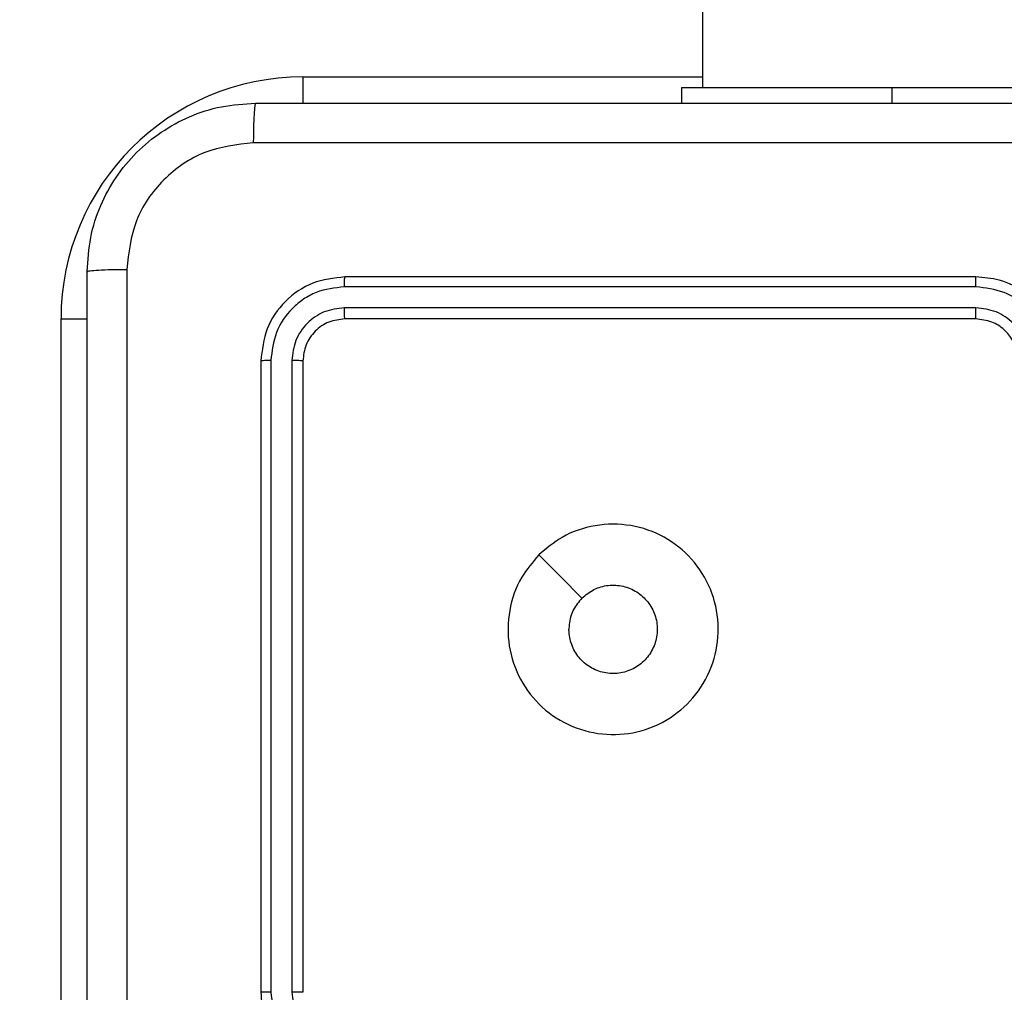
# Model space of a CAD drawing. Units: millimetres. Extents: x -457 to 888, y 55 to 665.
# Drawn here: x 247 to 252, y 211 to 215 of the extents above; entities that cross this region are included whole.
import ezdxf

# ---------------------------------------------------------------- set-up
doc = ezdxf.new("R2010")
doc.units = ezdxf.units.MM
doc.header["$LTSCALE"] = 38
doc.header["$PDSIZE"] = -1
doc.layers.add('VP-DIM', color=7, linetype='Continuous')
doc.layers.add('VP-EQ', color=7, linetype='Continuous', true_color=0x8a3492)
doc.dimstyles.get("Standard").update_dxf_attribs({"dimtxt": 14, "dimasz": 20, "dimexe": 20, "dimexo": 50, "dimgap": 20, "dimtad": 0, "dimdec": 0, "dimzin": 0, "dimdsep": 46, "dimtxsty": 'Standard', "dimcen": -0.09, "dimadec": 0, "dimazin": 0, "dimtfac": 1, "dimtdec": 4, "dimtofl": 0, "dimtmove": 0, "dimatfit": 3, "dimfxl": 70, "dimfxlon": 1, "dimtolj": 1, "dimtzin": 0, "dimarcsym": 0})

# ---------------------------------------------------------------- blocks, each defined once
blk = doc.blocks.new('*D102')
at = {"layer": 'Defpoints', "color": 0}
for p in [(458.2033, 552.5083), (458.2033, 224.3437), (173.1596, 213.0291)]:
    blk.add_point(p, dxfattribs=at)
at = {"layer": 'VP-DIM', "color": 0, "lineweight": -2}
for p, q in [((173.1596, 482.5083), (173.1596, 572.5083)), ((458.2033, 482.5083), (458.2033, 572.5083)), ((193.1596, 552.5083), (277.0148, 552.5083)), ((438.2033, 552.5083), (354.3481, 552.5083))]:
    blk.add_line(p, q, dxfattribs=at)
at = {"layer": 'VP-DIM', "color": 0}
for points in [[(193.1596, 555.8417), (193.1596, 549.175), (173.1596, 552.5083)], [(438.2033, 549.175), (438.2033, 555.8417), (458.2033, 552.5083)]]:
    blk.add_solid(points, dxfattribs=at)
at = {"layer": 'VP-DIM', "color": 0, "insert": (315.6814, 552.5083), "char_height": 14, "attachment_point": 5}
blk.add_mtext('\\A1;285', dxfattribs=at)
blk = doc.blocks.new('*D103')
at = {"layer": 'Defpoints', "color": 0}
for p in [(179.4463, 289.0687), (179.4463, 205.4187), (753.4463, 205.4187)]:
    blk.add_point(p, dxfattribs=at)
at = {"layer": 'VP-DIM', "color": 0, "lineweight": -2}
for p, q in [((753.4463, 309.0687), (753.4463, 329.0687)), ((683.4463, 289.0687), (773.4463, 289.0687)), ((683.4463, 205.4187), (773.4463, 205.4187)), ((753.4463, 185.4187), (753.4463, 165.4187))]:
    blk.add_line(p, q, dxfattribs=at)
at = {"layer": 'VP-DIM', "color": 0}
for points in [[(750.1129, 309.0687), (756.7796, 309.0687), (753.4463, 289.0687)], [(756.7796, 185.4187), (750.1129, 185.4187), (753.4463, 205.4187)]]:
    blk.add_solid(points, dxfattribs=at)
at = {"layer": 'VP-DIM', "color": 0, "insert": (753.4463, 251.1108), "char_height": 14, "attachment_point": 5, "rotation": 90}
blk.add_mtext('\\A1;84', dxfattribs=at)
blk = doc.blocks.new('*D104')
at = {"layer": 'Defpoints', "color": 0}
for p in [(215.5698, 439.0687), (215.5698, 55.4187), (867.9445, 55.4187)]:
    blk.add_point(p, dxfattribs=at)
at = {"layer": 'VP-DIM', "color": 0, "lineweight": -2}
for p, q in [((797.9445, 439.0687), (887.9445, 439.0687)), ((867.9445, 419.0687), (867.9445, 285.9103)), ((867.9445, 75.4187), (867.9445, 208.577)), ((797.9445, 55.4187), (887.9445, 55.4187))]:
    blk.add_line(p, q, dxfattribs=at)
at = {"layer": 'VP-DIM', "color": 0}
for points in [[(871.2778, 419.0687), (864.6112, 419.0687), (867.9445, 439.0687)], [(864.6112, 75.4187), (871.2778, 75.4187), (867.9445, 55.4187)]]:
    blk.add_solid(points, dxfattribs=at)
at = {"layer": 'VP-DIM', "color": 0, "insert": (867.9445, 247.2437), "char_height": 14, "attachment_point": 5, "rotation": 90}
blk.add_mtext('\\A1;384', dxfattribs=at)
blk = doc.blocks.new('RC1443_')
at = {"color": 7, "linetype": 'Continuous', "lineweight": 25}
for p, q in [((250.3089, 279.3437), (250.3089, 215.1437)), ((250.2089, 215.1437), (250.2089, 215.0687)), ((250.2089, 215.1437), (251.2089, 215.1437)), ((251.2089, 215.1437), (253.2089, 215.1437)), ((251.6089, 214.2437), (248.6089, 214.2437)), ((251.6085, 214.1962), (248.6066, 214.1963)), ((251.6085, 214.0961), (248.6066, 214.0962)), ((247.2589, 210.5937), (247.2589, 214.0437)), ((251.6089, 214.0437), (248.6089, 214.0437)), ((248.2089, 213.8437), (248.2089, 210.8437)), ((248.2563, 213.846), (248.2564, 210.844)), ((248.3564, 213.846), (248.3564, 210.844)), ((248.4089, 213.8437), (248.4089, 210.8437))]:
    blk.add_line(p, q, dxfattribs=at)
at = {"color": 8, "linetype": 'Continuous', "lineweight": 25}
for p, q in [((248.4089, 215.1937), (250.3089, 215.1937)), ((248.4089, 215.1937), (248.4089, 215.0681)), ((251.2089, 215.1437), (251.2089, 215.0687)), ((247.2589, 214.0437), (247.3845, 214.0437))]:
    blk.add_line(p, q, dxfattribs=at)
at = {"color": 7, "linetype": 'Continuous', "lineweight": 25, "flags": 128}
blk.add_lwpolyline([(249.5306, 212.922), (249.633, 212.8196), (249.7354, 212.7172)], dxfattribs=at)
at = {"color": 7, "linetype": 'Continuous', "lineweight": 25}
blk.add_arc((248.4089, 214.0437), 1.15, 90, 180, dxfattribs=at)
for points, knots in [([(247.3839, 214.2687), (247.3871, 214.3231), (247.3935, 214.4307), (247.4584, 214.6309), (247.6038, 214.8486), (247.8215, 214.9941), (248.0217, 215.059), (248.1294, 215.0654), (248.1839, 215.0687)], [0, 0, 0, 0, 0.130357, 0.25732, 0.49999, 0.742411, 0.869443, 1, 1, 1, 1]), ([(248.1839, 215.0687), (248.1826, 215.0657), (248.1799, 215.0599), (248.1764, 215.0176), (248.1739, 214.9558), (248.1734, 214.906), (248.1732, 214.881)], [0, 0, 0, 0, 0.249936, 0.499875, 0.749595, 1, 1, 1, 1]), ([(248.1839, 215.0687), (249.0779, 215.0687), (250.8661, 215.0687), (253.5517, 215.0687), (255.3399, 215.0687), (256.2339, 215.0687)], [0, 0, 0, 0, 0.333296, 0.666701, 1, 1, 1, 1]), ([(248.1732, 214.881), (248.0945, 214.8717), (247.9371, 214.8533), (247.7378, 214.7148), (247.5988, 214.5156), (247.5807, 214.3581), (247.5716, 214.2794)], [0, 0, 0, 0, 0.25003, 0.499938, 0.75004, 1, 1, 1, 1]), ([(256.2446, 214.881), (255.3482, 214.8809), (253.5553, 214.8809), (250.8625, 214.8809), (249.0696, 214.8809), (248.1732, 214.881)], [0, 0, 0, 0, 0.333336, 0.666664, 1, 1, 1, 1]), ([(247.3839, 214.2687), (247.3867, 214.27), (247.3923, 214.2727), (247.4351, 214.2762), (247.4969, 214.2787), (247.5467, 214.2791), (247.5716, 214.2794)], [0, 0, 0, 0, 0.25039, 0.500123, 0.750062, 1, 1, 1, 1]), ([(247.3839, 206.2187), (247.3839, 207.1126), (247.3839, 208.9008), (247.3839, 211.5865), (247.3839, 213.3747), (247.3839, 214.2687)], [0, 0, 0, 0, 0.333296, 0.666701, 1, 1, 1, 1]), ([(247.5716, 214.2794), (247.5716, 213.3829), (247.5717, 211.5901), (247.5717, 208.8973), (247.5716, 207.1044), (247.5716, 206.2079)], [0, 0, 0, 0, 0.333336, 0.666664, 1, 1, 1, 1]), ([(248.6089, 214.2437), (248.5565, 214.2377), (248.4518, 214.2256), (248.3195, 214.1332), (248.227, 214.0009), (248.2149, 213.8961), (248.2089, 213.8437)], [0, 0, 0, 0, 0.249958, 0.499871, 0.749849, 1, 1, 1, 1]), ([(248.6066, 214.1963), (248.6066, 214.2033), (248.6067, 214.2173), (248.6074, 214.2328), (248.6081, 214.242), (248.6087, 214.2431), (248.6089, 214.2437)], [0, 0, 0, 0, 0.279847, 0.559134, 0.779563, 1, 1, 1, 1]), ([(251.6085, 214.1962), (251.6085, 214.2025), (251.6086, 214.2151), (251.6086, 214.2307), (251.6088, 214.2415), (251.6089, 214.2429), (251.6089, 214.2437)], [0, 0, 0, 0, 0.250145, 0.500017, 0.749876, 1, 1, 1, 1]), ([(252.0089, 213.8437), (252.0063, 213.8787), (252.0011, 213.9462), (251.9629, 214.0372), (251.9107, 214.111), (251.8329, 214.1812), (251.7305, 214.2337), (251.6461, 214.2406), (251.6089, 214.2437)], [0, 0, 0, 0, 0.167276, 0.322544, 0.465787, 0.596999, 0.82239, 1, 1, 1, 1]), ([(248.6066, 214.1963), (248.5607, 214.1911), (248.4917, 214.1833), (248.4105, 214.1389), (248.3401, 214.0807), (248.2729, 213.9831), (248.2619, 213.8917), (248.2563, 213.846)], [0, 0, 0, 0, 0.25015, 0.376167, 0.500772, 0.750377, 1, 1, 1, 1]), ([(251.9588, 213.846), (251.9534, 213.8919), (251.9428, 213.9835), (251.862, 214.0994), (251.7459, 214.1795), (251.6543, 214.1906), (251.6085, 214.1962)], [0, 0, 0, 0, 0.250454, 0.500144, 0.750094, 1, 1, 1, 1]), ([(248.6066, 214.0962), (248.5738, 214.0925), (248.5245, 214.0869), (248.4665, 214.0552), (248.4163, 214.0136), (248.3682, 213.9439), (248.3603, 213.8787), (248.3564, 213.846)], [0, 0, 0, 0, 0.250152, 0.37617, 0.500781, 0.750383, 1, 1, 1, 1]), ([(248.6089, 214.0437), (248.6086, 214.0447), (248.6078, 214.0468), (248.6071, 214.0609), (248.6066, 214.0783), (248.6066, 214.0902), (248.6066, 214.0962)], [0, 0, 0, 0, 0.279789, 0.558999, 0.779444, 1, 1, 1, 1]), ([(251.8587, 213.846), (251.8547, 213.8786), (251.8468, 213.944), (251.7896, 214.0269), (251.7069, 214.0847), (251.6414, 214.0923), (251.6085, 214.0961)], [0, 0, 0, 0, 0.249939, 0.499878, 0.749567, 1, 1, 1, 1]), ([(251.6089, 214.0437), (251.6089, 214.0439), (251.6088, 214.0443), (251.6088, 214.0475), (251.6087, 214.0524), (251.6086, 214.059), (251.6086, 214.067), (251.6086, 214.0762), (251.6085, 214.086), (251.6085, 214.0928), (251.6085, 214.0961)], [0, 0, 0, 0, 0.12509, 0.250188, 0.375269, 0.499994, 0.624739, 0.749809, 0.874959, 1, 1, 1, 1]), ([(248.6089, 214.0437), (248.5827, 214.0407), (248.5304, 214.0347), (248.4642, 213.9884), (248.4179, 213.9223), (248.4119, 213.8699), (248.4089, 213.8437)], [0, 0, 0, 0, 0.2500137, 0.49987, 0.7497914, 1, 1, 1, 1]), ([(251.8089, 213.8437), (251.8074, 213.8621), (251.8048, 213.8959), (251.7826, 213.9477), (251.7446, 213.9957), (251.6835, 214.0353), (251.6345, 214.0408), (251.6089, 214.0437)], [0, 0, 0, 0, 0.176049, 0.323732, 0.53303, 0.756671, 1, 1, 1, 1]), ([(248.2563, 213.846), (248.2493, 213.846), (248.2352, 213.8458), (248.2197, 213.8452), (248.2106, 213.8445), (248.2095, 213.8439), (248.2089, 213.8437)], [0, 0, 0, 0, 0.279828, 0.559105, 0.779515, 1, 1, 1, 1]), ([(248.4089, 213.8437), (248.4079, 213.844), (248.4058, 213.8447), (248.3917, 213.8455), (248.3743, 213.846), (248.3624, 213.846), (248.3564, 213.846)], [0, 0, 0, 0, 0.279808, 0.559015, 0.779451, 1, 1, 1, 1]), ([(249.5305, 212.9221), (249.5662, 212.9522), (249.6446, 213.0185), (249.7985, 213.0705), (249.9689, 213.0708), (250.1308, 213.015), (250.2638, 212.9076), (250.3556, 212.7632), (250.3921, 212.5961), (250.3734, 212.4254), (250.2979, 212.2724), (250.176, 212.1512), (250.0223, 212.0781), (249.8514, 212.0607), (249.6852, 212.0992), (249.5408, 212.1921), (249.4356, 212.3265), (249.3806, 212.4887), (249.3832, 212.6595), (249.436, 212.8113), (249.5016, 212.8881), (249.5305, 212.9221)], [0, 0, 0, 0, 0.044523, 0.097905, 0.151702, 0.205541, 0.258935, 0.312782, 0.366705, 0.419996, 0.474538, 0.52707, 0.582037, 0.634413, 0.689049, 0.74252, 0.79617, 0.849852, 0.903701, 0.957429, 1, 1, 1, 1]), ([(249.7354, 212.7172), (249.7538, 212.7322), (249.7904, 212.7623), (249.8604, 212.7812), (249.9318, 212.7773), (249.9982, 212.7496), (250.0517, 212.7016), (250.0862, 212.6385), (250.0979, 212.5676), (250.0855, 212.4967), (250.0503, 212.4341), (249.9964, 212.3866), (249.9299, 212.3596), (249.8582, 212.3562), (249.7893, 212.3767), (249.7311, 212.4188), (249.6902, 212.4779), (249.6751, 212.5311), (249.6741, 212.5616), (249.6739, 212.5686)], [0, 0, 0, 0, 0.061298, 0.122592, 0.183902, 0.245271, 0.30666, 0.368103, 0.429516, 0.490921, 0.552225, 0.613533, 0.67478, 0.7361, 0.797424, 0.85884, 0.920276, 0.981707, 1, 1, 1, 1]), ([(249.7354, 212.7172), (249.7204, 212.6988), (249.6904, 212.6622), (249.6753, 212.6076), (249.6742, 212.5764), (249.6739, 212.5686)], [0, 0, 0, 0, 0.428915, 0.857827, 1, 1, 1, 1]), ([(248.2564, 210.844), (248.2501, 210.844), (248.2375, 210.844), (248.2219, 210.8439), (248.2111, 210.8438), (248.2096, 210.8437), (248.2089, 210.8437)], [0, 0, 0, 0, 0.250152, 0.499994, 0.749904, 1, 1, 1, 1]), ([(248.2089, 210.8437), (248.2119, 210.8066), (248.2188, 210.7224), (248.2711, 210.6201), (248.3412, 210.5422), (248.415, 210.4899), (248.5062, 210.4515), (248.5738, 210.4463), (248.6089, 210.4437)], [0, 0, 0, 0, 0.176951, 0.402125, 0.53339, 0.676799, 0.83234, 1, 1, 1, 1]), ([(248.2564, 210.844), (248.262, 210.7983), (248.2731, 210.7067), (248.3532, 210.5906), (248.469, 210.5098), (248.5607, 210.4992), (248.6066, 210.4938)], [0, 0, 0, 0, 0.249905, 0.499851, 0.749543, 1, 1, 1, 1]), ([(248.3564, 210.844), (248.3604, 210.8113), (248.3684, 210.7459), (248.4256, 210.663), (248.5084, 210.6053), (248.5738, 210.5977), (248.6066, 210.5939)], [0, 0, 0, 0, 0.2499, 0.499849, 0.749546, 1, 1, 1, 1]), ([(248.4089, 210.8437), (248.4087, 210.8437), (248.4083, 210.8437), (248.4051, 210.8438), (248.4002, 210.8439), (248.3936, 210.8439), (248.3856, 210.844), (248.3764, 210.844), (248.3666, 210.844), (248.3598, 210.844), (248.3564, 210.844)], [0, 0, 0, 0, 0.125031, 0.250136, 0.375219, 0.500003, 0.624747, 0.749791, 0.87495, 1, 1, 1, 1])]:
    blk.add_open_spline(points, degree=3, knots=knots, dxfattribs=at)
blk = doc.blocks.new('RC1443_2D')
at = {"layer": 'VP-EQ', "color": 0}
blk.add_blockref('RC1443_', (0, 0), dxfattribs=at)

msp = doc.modelspace()

# ---------------------------------------------------------------- block references
at = {"layer": 'VP-EQ', "color": 0}
msp.add_blockref('RC1443_2D', (0, 0), dxfattribs=at)

# ---------------------------------------------------------------- dimensions: what is measured, and where the dimension line sits
at = {"layer": 'VP-DIM', "color": 0}
dim = msp.add_linear_dim(base=(458.2033, 552.5083), p1=(173.1596, 213.0291), p2=(458.2033, 224.3437), dimstyle='Standard', dxfattribs=at)
dim.commit()
dim.dimension.update_dxf_attribs({"geometry": '*D102', "text_midpoint": (315.6814, 552.5083)})
dim = msp.add_linear_dim(base=(867.9445, 55.4187), p1=(215.5698, 439.0687), p2=(215.5698, 55.4187), angle=90, dimstyle='Standard', dxfattribs=at)
dim.commit()
dim.dimension.update_dxf_attribs({"geometry": '*D104', "text_midpoint": (867.9445, 247.2437)})
dim = msp.add_linear_dim(base=(753.4463, 205.4187), p1=(179.4463, 289.0687), p2=(179.4463, 205.4187), angle=90, dimstyle='Standard', dxfattribs=at)
dim.commit()
dim.dimension.update_dxf_attribs({"geometry": '*D103', "text_midpoint": (753.4463, 251.1108), "dimtype": 160})

doc.saveas('drawing.dxf')
